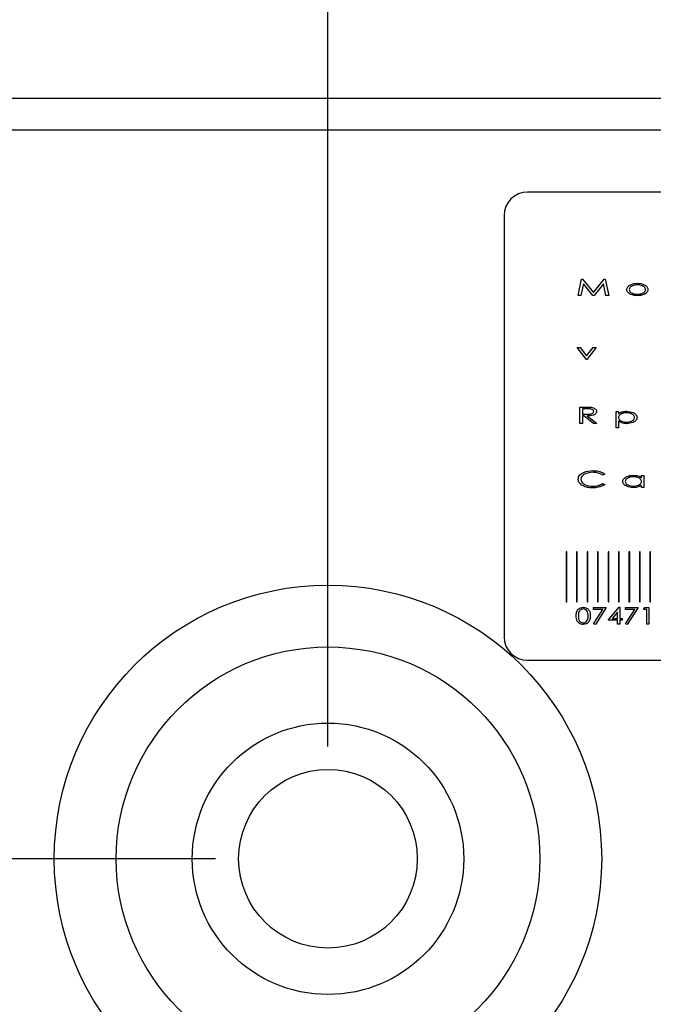
# Model space of a CAD drawing. Units: millimetres. Extents: x -762 to 431, y 262 to 936.
# Drawn here: x -565 to -531, y 712 to 764 of the extents above; entities that cross this region are included whole.
import ezdxf

# ---------------------------------------------------------------- set-up
doc = ezdxf.new("R2010")
doc.units = ezdxf.units.MM
doc.header["$PDSIZE"] = -1
doc.dimstyles.new('ISO-25', dxfattribs={"dimtxt": 2.5, "dimasz": 2.5, "dimexe": 1.25, "dimexo": 0.625, "dimtad": 1, "dimtxsty": 'Standard', "dimcen": 2.5, "dimadec": 0, "dimazin": 0, "dimtfac": 1, "dimtmove": 0, "dimatfit": 3, "dimfxl": 1, "dimarcsym": 0})

# ---------------------------------------------------------------- blocks, each defined once
blk = doc.blocks.new('*D16')
at = {"color": 0, "lineweight": -2}
for p, q in [((-589.107, 764.919), (-589.107, 911.065)), ((-90.911, 764.919), (-90.911, 911.065)), ((-553.107, 905.065), (-126.911, 905.065))]:
    blk.add_line(p, q, dxfattribs=at)
at = {"color": 0}
for points in [[(-553.107, 911.065), (-553.107, 899.065), (-589.107, 905.065)], [(-126.911, 911.065), (-126.911, 899.065), (-90.911, 905.065)]]:
    blk.add_solid(points, dxfattribs=at)
at = {"layer": 'Defpoints', "color": 0}
for p in [(-90.911, 905.065), (-589.107, 758.919), (-90.911, 758.919)]:
    blk.add_point(p, dxfattribs=at)
at = {"color": 0, "insert": (-352.344, 935.209), "char_height": 21, "attachment_point": 2}
blk.add_mtext('498', dxfattribs=at)
blk = doc.blocks.new('*D17')
at = {"color": 0, "lineweight": -2}
for p, q in [((-548.509, 725.619), (-548.509, 824.968)), ((-131.509, 725.619), (-131.509, 824.968)), ((-512.509, 818.968), (-167.509, 818.968))]:
    blk.add_line(p, q, dxfattribs=at)
at = {"color": 0}
for points in [[(-512.509, 824.968), (-512.509, 812.968), (-548.509, 818.968)], [(-167.509, 824.968), (-167.509, 812.968), (-131.509, 818.968)]]:
    blk.add_solid(points, dxfattribs=at)
at = {"layer": 'Defpoints', "color": 0}
for p in [(-131.509, 818.968), (-548.509, 719.619), (-131.509, 719.619)]:
    blk.add_point(p, dxfattribs=at)
at = {"color": 0, "insert": (-352.344, 849.112), "char_height": 21, "attachment_point": 2}
blk.add_mtext('417', dxfattribs=at)
blk = doc.blocks.new('*D19')
at = {"color": 0, "lineweight": -2}
for p, q in [((-554.509, 719.619), (-660.23, 719.619)), ((-654.23, 683.619), (-654.23, 537.002)), ((-654.23, 338.619), (-654.23, 497.714)), ((-554.509, 302.619), (-660.23, 302.619))]:
    blk.add_line(p, q, dxfattribs=at)
at = {"color": 0}
for points in [[(-660.23, 683.619), (-648.23, 683.619), (-654.23, 719.619)], [(-660.23, 338.619), (-648.23, 338.619), (-654.23, 302.619)]]:
    blk.add_solid(points, dxfattribs=at)
at = {"layer": 'Defpoints', "color": 0}
for p in [(-654.23, 719.619), (-548.509, 719.619), (-548.509, 302.619)]:
    blk.add_point(p, dxfattribs=at)
at = {"color": 0, "insert": (-654.23, 527.858), "char_height": 21, "attachment_point": 2}
blk.add_mtext('417', dxfattribs=at)

msp = doc.modelspace()

# ---------------------------------------------------------------- linework, layer by layer
for p, q in [((-389.107, 760.217), (-587.364, 760.217)), ((-389.107, 758.517), (-587.364, 758.517)), ((-490.357, 755.217), (-537.857, 755.217)), ((-539.107, 753.967), (-539.107, 731.467)), ((-535.15, 749.697), (-534.972, 750.572)), ((-534.875, 750.326), (-535.002, 749.697)), ((-534.972, 750.572), (-534.917, 750.572)), ((-534.917, 750.572), (-534.337, 749.854)), ((-534.368, 749.697), (-534.875, 750.326)), ((-534.337, 749.854), (-533.761, 750.572)), ((-533.798, 750.326), (-534.301, 749.697)), ((-533.667, 749.697), (-533.798, 750.326)), ((-533.761, 750.572), (-533.706, 750.572)), ((-533.706, 750.572), (-533.523, 749.697)), ((-535.002, 749.697), (-535.15, 749.697)), ((-534.301, 749.697), (-534.368, 749.697)), ((-533.523, 749.697), (-533.667, 749.697)), ((-535.206, 746.92), (-535.046, 746.92)), ((-534.712, 746.281), (-535.206, 746.92)), ((-535.046, 746.92), (-534.701, 746.474)), ((-534.701, 746.474), (-534.357, 746.92)), ((-534.196, 746.92), (-534.69, 746.281)), ((-534.357, 746.92), (-534.196, 746.92)), ((-534.69, 746.281), (-534.712, 746.281)), ((-535.071, 743.739), (-534.785, 743.739)), ((-535.071, 742.864), (-535.071, 743.739)), ((-534.672, 743.649), (-534.925, 743.649)), ((-534.925, 743.649), (-534.925, 743.358)), ((-533.131, 743.503), (-532.996, 743.503)), ((-533.131, 742.628), (-533.131, 743.503)), ((-532.996, 743.503), (-532.996, 743.385)), ((-534.925, 743.358), (-534.678, 743.356)), ((-534.85, 743.268), (-534.925, 743.268)), ((-534.925, 743.268), (-534.925, 742.864)), ((-534.335, 742.864), (-534.85, 743.268)), ((-534.667, 743.268), (-534.151, 742.864)), ((-532.996, 742.98), (-532.996, 742.628)), ((-534.925, 742.864), (-535.071, 742.864)), ((-534.151, 742.864), (-534.335, 742.864)), ((-532.996, 742.628), (-533.131, 742.628)), ((-533.736, 740.162), (-533.852, 740.109)), ((-531.773, 739.968), (-531.773, 740.087)), ((-531.773, 740.087), (-531.639, 740.087)), ((-531.639, 740.087), (-531.639, 739.447)), ((-533.852, 739.66), (-533.736, 739.608)), ((-531.773, 739.447), (-531.773, 739.558)), ((-531.639, 739.447), (-531.773, 739.447)), ((-535.798, 736.017), (-535.798, 733.338)), ((-535.761, 736.017), (-535.798, 736.017)), ((-535.761, 733.338), (-535.761, 736.017)), ((-535.238, 736.017), (-535.238, 733.338)), ((-535.201, 736.017), (-535.238, 736.017)), ((-535.201, 733.338), (-535.201, 736.017)), ((-534.641, 736.017), (-534.678, 736.017)), ((-534.678, 736.017), (-534.678, 733.338)), ((-534.641, 733.338), (-534.641, 736.017)), ((-534.118, 736.017), (-534.118, 733.338)), ((-534.082, 736.017), (-534.118, 736.017)), ((-534.082, 733.338), (-534.082, 736.017)), ((-533.522, 736.017), (-533.558, 736.017)), ((-533.558, 736.017), (-533.558, 733.338)), ((-533.522, 733.338), (-533.522, 736.017)), ((-532.962, 736.017), (-532.999, 736.017)), ((-532.999, 736.017), (-532.999, 733.338)), ((-532.962, 733.338), (-532.962, 736.017)), ((-532.402, 736.017), (-532.439, 736.017)), ((-532.439, 736.017), (-532.439, 733.338)), ((-532.402, 733.338), (-532.402, 736.017)), ((-531.842, 736.017), (-531.879, 736.017)), ((-531.879, 736.017), (-531.879, 733.338)), ((-531.842, 733.338), (-531.842, 736.017)), ((-531.282, 736.017), (-531.319, 736.017)), ((-531.319, 736.017), (-531.319, 733.338)), ((-531.282, 733.338), (-531.282, 736.017)), ((-535.798, 733.338), (-535.761, 733.338)), ((-535.238, 733.338), (-535.201, 733.338)), ((-534.678, 733.338), (-534.641, 733.338)), ((-534.335, 733.028), (-533.651, 733.028)), ((-534.335, 732.938), (-534.335, 733.028)), ((-533.835, 732.938), (-534.335, 732.938)), ((-534.333, 732.173), (-533.835, 732.938)), ((-533.651, 733.028), (-534.234, 732.13)), ((-534.118, 733.338), (-534.082, 733.338)), ((-533.558, 733.338), (-533.522, 733.338)), ((-533.55, 732.354), (-532.956, 733.05)), ((-532.999, 733.338), (-532.962, 733.338)), ((-532.956, 733.05), (-532.933, 733.05)), ((-532.933, 733.05), (-532.933, 732.444)), ((-532.63, 732.938), (-532.63, 733.028)), ((-532.63, 733.028), (-531.946, 733.028)), ((-532.13, 732.938), (-532.63, 732.938)), ((-532.627, 732.173), (-532.13, 732.938)), ((-531.946, 733.028), (-532.529, 732.13)), ((-532.439, 733.338), (-532.402, 733.338)), ((-531.879, 733.338), (-531.842, 733.338)), ((-531.665, 732.938), (-531.597, 733.028)), ((-531.486, 732.938), (-531.665, 732.938)), ((-531.597, 733.028), (-531.374, 733.028)), ((-531.486, 732.153), (-531.486, 732.938)), ((-531.374, 733.028), (-531.374, 732.153)), ((-531.319, 733.338), (-531.282, 733.338)), ((-533.045, 732.788), (-533.338, 732.444)), ((-533.338, 732.444), (-533.045, 732.444)), ((-533.045, 732.444), (-533.045, 732.788)), ((-532.933, 732.444), (-532.798, 732.444)), ((-532.798, 732.444), (-532.798, 732.354)), ((-534.234, 732.13), (-534.333, 732.173)), ((-533.045, 732.354), (-533.55, 732.354)), ((-533.045, 732.153), (-533.045, 732.354)), ((-532.933, 732.153), (-533.045, 732.153)), ((-532.798, 732.354), (-532.933, 732.354)), ((-532.933, 732.354), (-532.933, 732.153)), ((-532.529, 732.13), (-532.627, 732.173)), ((-531.374, 732.153), (-531.486, 732.153)), ((-537.857, 730.217), (-490.357, 730.217))]:
    msp.add_line(p, q)
for radius in [14.612, 11.309, 7.246, 4.769]:
    msp.add_circle((-548.509, 719.619), radius)
for centre, start, end in [((-537.857, 753.967), 90, 180), ((-537.857, 731.467), 180, 270)]:
    msp.add_arc(centre, 1.25, start, end)
for points, knots in [([(-532.408, 750.242), (-532.335, 750.278), (-532.202, 750.341), (-532.056, 750.346), (-531.991, 750.348)], [0, 0, 0, 0, 0.55897, 1, 1, 1, 1]), ([(-531.991, 750.348), (-531.909, 750.344), (-531.763, 750.338), (-531.633, 750.272), (-531.576, 750.243)], [0, 0, 0, 0, 0.56023, 1, 1, 1, 1]), ([(-532.558, 750.015), (-532.556, 750.042), (-532.55, 750.095), (-532.498, 750.177), (-532.442, 750.218), (-532.408, 750.242)], [0, 0, 0, 0, 0.2798, 0.559816, 1, 1, 1, 1]), ([(-531.991, 749.686), (-532.112, 749.696), (-532.294, 749.71), (-532.472, 749.828), (-532.547, 749.925), (-532.555, 749.985), (-532.558, 750.015)], [0, 0, 0, 0, 0.499382, 0.74976, 0.875036, 1, 1, 1, 1]), ([(-531.992, 750.269), (-532.084, 750.261), (-532.222, 750.247), (-532.359, 750.158), (-532.416, 750.084), (-532.421, 750.038), (-532.424, 750.015)], [0, 0, 0, 0, 0.4993115, 0.7497226, 0.8750077, 1, 1, 1, 1]), ([(-532.424, 750.015), (-532.421, 749.992), (-532.415, 749.946), (-532.358, 749.872), (-532.222, 749.783), (-532.084, 749.772), (-531.992, 749.765)], [0, 0, 0, 0, 0.124918, 0.250177, 0.5002, 1, 1, 1, 1]), ([(-531.56, 750.015), (-531.563, 750.038), (-531.569, 750.084), (-531.625, 750.158), (-531.762, 750.247), (-531.9, 750.26), (-531.992, 750.269)], [0, 0, 0, 0, 0.124987, 0.250225, 0.500682, 1, 1, 1, 1]), ([(-531.992, 749.765), (-531.9, 749.772), (-531.762, 749.783), (-531.626, 749.872), (-531.569, 749.946), (-531.563, 749.992), (-531.56, 750.015)], [0, 0, 0, 0, 0.499811, 0.749817, 0.875079, 1, 1, 1, 1]), ([(-531.425, 750.015), (-531.429, 749.985), (-531.437, 749.925), (-531.512, 749.828), (-531.689, 749.71), (-531.871, 749.696), (-531.991, 749.686)], [0, 0, 0, 0, 0.124981, 0.250249, 0.500619, 1, 1, 1, 1]), ([(-531.576, 750.243), (-531.533, 750.21), (-531.472, 750.165), (-531.431, 750.078), (-531.427, 750.036), (-531.425, 750.015)], [0, 0, 0, 0, 0.558763, 0.779404, 1, 1, 1, 1]), ([(-534.785, 743.739), (-534.725, 743.739), (-534.617, 743.739), (-534.509, 743.731), (-534.462, 743.727)], [0, 0, 0, 0, 0.560085, 1, 1, 1, 1]), ([(-534.678, 743.356), (-534.607, 743.356), (-534.5, 743.355), (-534.382, 743.4), (-534.329, 743.452), (-534.323, 743.487), (-534.32, 743.505)], [0, 0, 0, 0, 0.501331, 0.750702, 0.875733, 1, 1, 1, 1]), ([(-534.32, 743.505), (-534.323, 743.523), (-534.329, 743.557), (-534.382, 743.607), (-534.497, 743.652), (-534.602, 743.65), (-534.672, 743.649)], [0, 0, 0, 0, 0.124242, 0.249275, 0.498548, 1, 1, 1, 1]), ([(-534.174, 743.505), (-534.177, 743.48), (-534.183, 743.429), (-534.25, 743.349), (-534.414, 743.272), (-534.566, 743.27), (-534.667, 743.268)], [0, 0, 0, 0, 0.124699, 0.249651, 0.499028, 1, 1, 1, 1]), ([(-534.462, 743.727), (-534.389, 743.711), (-534.288, 743.687), (-534.187, 743.592), (-534.178, 743.534), (-534.174, 743.505)], [0, 0, 0, 0, 0.559784, 0.780446, 1, 1, 1, 1]), ([(-532.996, 743.385), (-532.953, 743.415), (-532.882, 743.463), (-532.767, 743.496), (-532.668, 743.512), (-532.6, 743.514), (-532.567, 743.515)], [0, 0, 0, 0, 0.339319, 0.559428, 0.779709, 1, 1, 1, 1]), ([(-532.567, 743.515), (-532.448, 743.503), (-532.269, 743.486), (-532.093, 743.371), (-532.02, 743.274), (-532.012, 743.215), (-532.009, 743.185)], [0, 0, 0, 0, 0.499336, 0.74976, 0.875033, 1, 1, 1, 1]), ([(-532.57, 743.436), (-532.662, 743.428), (-532.799, 743.416), (-532.935, 743.327), (-532.988, 743.251), (-532.993, 743.205), (-532.996, 743.182)], [0, 0, 0, 0, 0.499362, 0.749565, 0.87484, 1, 1, 1, 1]), ([(-532.996, 743.182), (-532.993, 743.16), (-532.988, 743.114), (-532.934, 743.038), (-532.797, 742.952), (-532.66, 742.939), (-532.568, 742.931)], [0, 0, 0, 0, 0.125028, 0.250246, 0.500088, 1, 1, 1, 1]), ([(-532.563, 742.853), (-532.65, 742.858), (-532.805, 742.867), (-532.938, 742.945), (-532.996, 742.98)], [0, 0, 0, 0, 0.560001, 1, 1, 1, 1]), ([(-532.143, 743.185), (-532.147, 743.207), (-532.153, 743.252), (-532.209, 743.326), (-532.342, 743.417), (-532.479, 743.428), (-532.57, 743.436)], [0, 0, 0, 0, 0.124901, 0.250273, 0.500347, 1, 1, 1, 1]), ([(-532.568, 742.931), (-532.477, 742.94), (-532.341, 742.953), (-532.209, 743.044), (-532.153, 743.117), (-532.147, 743.162), (-532.143, 743.185)], [0, 0, 0, 0, 0.499552, 0.749676, 0.875112, 1, 1, 1, 1]), ([(-532.009, 743.185), (-532.012, 743.156), (-532.019, 743.097), (-532.09, 742.998), (-532.266, 742.881), (-532.444, 742.864), (-532.563, 742.853)], [0, 0, 0, 0, 0.125023, 0.250291, 0.500678, 1, 1, 1, 1]), ([(-535.15, 739.89), (-535.145, 739.931), (-535.136, 740.014), (-535.035, 740.151), (-534.786, 740.311), (-534.536, 740.331), (-534.369, 740.345)], [0, 0, 0, 0, 0.125, 0.250225, 0.500446, 1, 1, 1, 1]), ([(-534.369, 740.345), (-534.293, 740.342), (-534.168, 740.338), (-533.997, 740.298), (-533.857, 740.247), (-533.777, 740.19), (-533.736, 740.162)], [0, 0, 0, 0, 0.340049, 0.560166, 0.780212, 1, 1, 1, 1]), ([(-534.966, 739.578), (-535, 739.604), (-535.055, 739.648), (-535.112, 739.729), (-535.144, 739.807), (-535.148, 739.862), (-535.15, 739.89)], [0, 0, 0, 0, 0.3399779, 0.5600953, 0.7800377, 1, 1, 1, 1]), ([(-534.371, 740.255), (-534.506, 740.243), (-534.709, 740.225), (-534.912, 740.096), (-534.992, 739.985), (-535, 739.918), (-535.004, 739.884)], [0, 0, 0, 0, 0.499746, 0.749739, 0.874992, 1, 1, 1, 1]), ([(-535.004, 739.884), (-535, 739.85), (-534.992, 739.782), (-534.91, 739.67), (-534.704, 739.541), (-534.499, 739.525), (-534.362, 739.515)], [0, 0, 0, 0, 0.124988, 0.250195, 0.500335, 1, 1, 1, 1]), ([(-533.852, 740.109), (-533.905, 740.142), (-533.992, 740.196), (-534.131, 740.233), (-534.25, 740.252), (-534.331, 740.254), (-534.371, 740.255)], [0, 0, 0, 0, 0.339308, 0.559491, 0.779721, 1, 1, 1, 1]), ([(-532.772, 739.769), (-532.768, 739.799), (-532.761, 739.858), (-532.686, 739.955), (-532.507, 740.07), (-532.328, 740.087), (-532.208, 740.098)], [0, 0, 0, 0, 0.124925, 0.250183, 0.50059, 1, 1, 1, 1]), ([(-532.212, 739.436), (-532.332, 739.447), (-532.511, 739.465), (-532.689, 739.581), (-532.761, 739.679), (-532.768, 739.739), (-532.772, 739.769)], [0, 0, 0, 0, 0.499339, 0.749704, 0.874981, 1, 1, 1, 1]), ([(-532.205, 740.019), (-532.297, 740.012), (-532.435, 740), (-532.57, 739.91), (-532.627, 739.836), (-532.634, 739.791), (-532.637, 739.768)], [0, 0, 0, 0, 0.49976, 0.749871, 0.875189, 1, 1, 1, 1]), ([(-532.637, 739.768), (-532.634, 739.745), (-532.627, 739.7), (-532.57, 739.626), (-532.436, 739.535), (-532.298, 739.523), (-532.206, 739.515)], [0, 0, 0, 0, 0.124832, 0.25023, 0.500378, 1, 1, 1, 1]), ([(-532.208, 740.098), (-532.155, 740.096), (-532.069, 740.093), (-531.951, 740.066), (-531.856, 740.028), (-531.801, 739.988), (-531.773, 739.968)], [0, 0, 0, 0, 0.340027, 0.560171, 0.780111, 1, 1, 1, 1]), ([(-532.206, 739.515), (-532.114, 739.523), (-531.976, 739.535), (-531.836, 739.621), (-531.781, 739.697), (-531.776, 739.743), (-531.773, 739.766)], [0, 0, 0, 0, 0.499934, 0.749786, 0.874988, 1, 1, 1, 1]), ([(-531.773, 739.766), (-531.776, 739.789), (-531.781, 739.835), (-531.836, 739.911), (-531.974, 739.999), (-532.112, 740.011), (-532.205, 740.019)], [0, 0, 0, 0, 0.125096, 0.250365, 0.500588, 1, 1, 1, 1]), ([(-534.367, 739.425), (-534.439, 739.427), (-534.556, 739.431), (-534.716, 739.463), (-534.848, 739.506), (-534.927, 739.554), (-534.966, 739.578)], [0, 0, 0, 0, 0.3400499, 0.5601221, 0.7801315, 1, 1, 1, 1]), ([(-533.736, 739.608), (-533.8, 739.567), (-533.906, 739.499), (-534.075, 739.452), (-534.22, 739.428), (-534.318, 739.426), (-534.367, 739.425)], [0, 0, 0, 0, 0.33923, 0.559432, 0.779696, 1, 1, 1, 1]), ([(-534.362, 739.515), (-534.301, 739.517), (-534.2, 739.521), (-534.063, 739.554), (-533.952, 739.596), (-533.885, 739.639), (-533.852, 739.66)], [0, 0, 0, 0, 0.339952, 0.560019, 0.780038, 1, 1, 1, 1]), ([(-531.773, 739.558), (-531.85, 739.517), (-531.988, 739.444), (-532.143, 739.438), (-532.212, 739.436)], [0, 0, 0, 0, 0.558739, 1, 1, 1, 1]), ([(-535.255, 732.59), (-535.253, 732.653), (-535.25, 732.778), (-535.171, 732.942), (-535.033, 733.035), (-534.934, 733.045), (-534.885, 733.05)], [0, 0, 0, 0, 0.281327, 0.560111, 0.779829, 1, 1, 1, 1]), ([(-534.882, 732.96), (-534.914, 732.957), (-534.977, 732.949), (-535.06, 732.895), (-535.139, 732.777), (-535.141, 732.667), (-535.143, 732.59)], [0, 0, 0, 0, 0.186805, 0.373498, 0.560231, 1, 1, 1, 1]), ([(-534.885, 733.05), (-534.822, 733.042), (-534.694, 733.027), (-534.562, 732.894), (-534.509, 732.739), (-534.505, 732.639), (-534.503, 732.59)], [0, 0, 0, 0, 0.279426, 0.557978, 0.778566, 1, 1, 1, 1]), ([(-534.616, 732.59), (-534.618, 732.638), (-534.621, 732.734), (-534.671, 732.861), (-534.769, 732.945), (-534.844, 732.955), (-534.882, 732.96)], [0, 0, 0, 0, 0.281298, 0.561124, 0.780357, 1, 1, 1, 1]), ([(-534.885, 732.13), (-534.948, 732.138), (-535.074, 732.153), (-535.242, 732.325), (-535.25, 732.489), (-535.255, 732.59)], [0, 0, 0, 0, 0.280416, 0.559736, 1, 1, 1, 1]), ([(-535.143, 732.59), (-535.142, 732.542), (-535.14, 732.447), (-535.094, 732.317), (-534.994, 732.235), (-534.919, 732.225), (-534.882, 732.22)], [0, 0, 0, 0, 0.281574, 0.560704, 0.78019, 1, 1, 1, 1]), ([(-534.503, 732.59), (-534.506, 732.526), (-534.511, 732.4), (-534.596, 732.238), (-534.736, 732.145), (-534.835, 732.135), (-534.885, 732.13)], [0, 0, 0, 0, 0.281063, 0.560008, 0.779754, 1, 1, 1, 1]), ([(-534.656, 732.37), (-534.642, 732.41), (-534.618, 732.482), (-534.616, 732.557), (-534.616, 732.59)], [0, 0, 0, 0, 0.5594744, 1, 1, 1, 1]), ([(-534.882, 732.22), (-534.855, 732.222), (-534.801, 732.228), (-534.713, 732.273), (-534.677, 732.333), (-534.656, 732.37)], [0, 0, 0, 0, 0.28098, 0.5619, 1, 1, 1, 1])]:
    msp.add_open_spline(points, degree=3, knots=knots)

# ---------------------------------------------------------------- dimensions: what is measured, and where the dimension line sits
for base, p1, p2, picture, middle in [((-90.911, 905.065), (-589.107, 758.919), (-90.911, 758.919), '*D16', (-352.344, 905.065)), ((-131.509, 818.968), (-548.509, 719.619), (-131.509, 719.619), '*D17', (-352.344, 818.968))]:
    dim = msp.add_linear_dim(base=base, p1=p1, p2=p2, dimstyle='ISO-25', override={"dimscale": 6, "dimtxt": 3.5, "dimasz": 6, "dimexe": 1, "dimexo": 1, "dimgap": 1.524, "dimtih": 1, "dimtoh": 1, "dimdec": 0, "dimzin": 0, "dimtdec": 0, "dimtzin": 0})
    dim.commit()
    dim.dimension.update_dxf_attribs({"geometry": picture, "text_midpoint": middle, "dimtype": 160})
dim = msp.add_linear_dim(base=(-654.23, 719.619), p1=(-548.509, 302.619), p2=(-548.509, 719.619), angle=90, dimstyle='ISO-25', override={"dimscale": 6, "dimtxt": 3.5, "dimasz": 6, "dimexe": 1, "dimexo": 1, "dimgap": 1.524, "dimtih": 1, "dimtoh": 1, "dimdec": 0, "dimzin": 0, "dimtdec": 0, "dimtzin": 0})
dim.commit()
dim.dimension.update_dxf_attribs({"geometry": '*D19', "text_midpoint": (-654.23, 517.358), "dimtype": 160})

doc.saveas('drawing.dxf')
